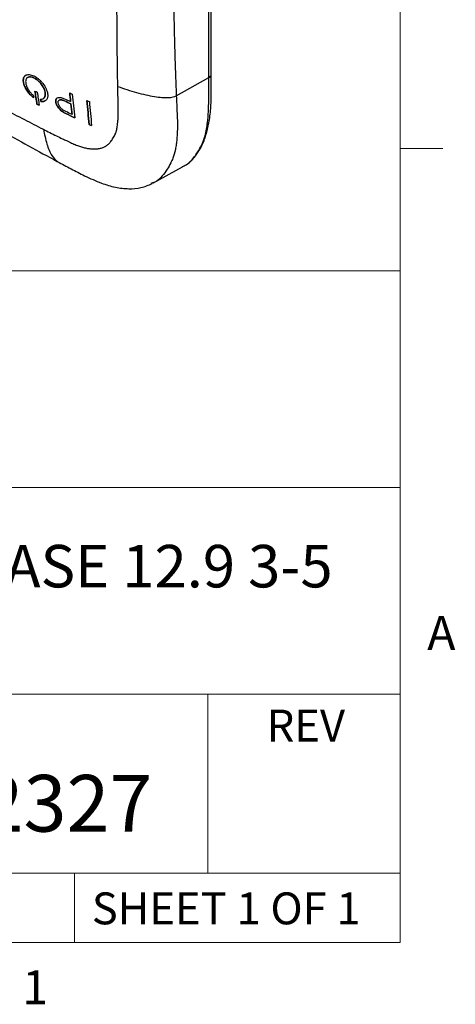
# Model space of a CAD drawing. Units: millimetres. Extents: x 6 to 552, y 6 to 425.
# Drawn here: x 518 to 550, y 8 to 82 of the extents above; entities that cross this region are included whole.
import ezdxf

# ---------------------------------------------------------------- set-up
doc = ezdxf.new("R2010")
doc.units = ezdxf.units.MM
doc.layers.add('CHARACTER', color=5, linetype='Continuous')
doc.layers.add('SOLID', color=7, linetype='Continuous', lineweight=25)
doc.styles.add('SLDTEXTSTYLE0', font='TXT', dxfattribs={"width": 0.75})
doc.styles.add('SLDTEXTSTYLE2', font='TXT', dxfattribs={"width": 0.6875})

# ---------------------------------------------------------------- blocks, each defined once
blk = doc.blocks.new('SW_NOTE_0')
at = {"layer": 'CHARACTER', "color": 0, "linetype": 'Continuous', "lineweight": 18, "char_height": 3.175, "attachment_point": 2, "style": 'SLDTEXTSTYLE0'}
for s, insert in [('CONNECT PRO CASE 12.9 3-5', (29.369, 4.093)), ('GEN', (29.516, -0.082))]:
    blk.add_mtext(s, dxfattribs=dict(at, insert=insert))

msp = doc.modelspace()

# ---------------------------------------------------------------- linework, layer by layer
at = {"color": 7, "linetype": 'Continuous', "lineweight": 18}
for p, q in [((546.1, 419.1), (546.1, 12.7)), ((546.1, 71.9666667), (549.275, 71.9666667)), ((546.1, 12.7), (12.7, 12.7))]:
    msp.add_line(p, q, dxfattribs=at)
at = {"color": 7, "linetype": 'Continuous', "lineweight": 18, "true_color": 0xffffff}
for p, q in [((546.1, 62.8523703), (392.4034212, 62.8523703)), ((476.1900791, 46.6592365), (546.1, 46.6592365)), ((546.1, 31.224951), (476.1900791, 31.224951)), ((531.7344105, 31.224951), (531.7344105, 17.8610022)), ((476.1900791, 17.8610022), (546.1, 17.8610022)), ((521.784315, 12.7), (521.784315, 17.8610022))]:
    msp.add_line(p, q, dxfattribs=at)
at = {"layer": 'SOLID', "color": 7, "linetype": 'Continuous', "lineweight": 25, "true_color": 0xffffff}
for p, q in [((531.8184177, 77.2724652), (531.8184177, 149.715966)), ((532.0016227, 77.5216248), (532.0016227, 149.9651257)), ((529.3868477, 75.9169129), (531.8184177, 77.2724652)), ((517.9755622, 76.9412708), (517.9755263, 76.94125)), ((517.9783826, 76.9234259), (517.9783466, 76.9234051)), ((518.1535219, 76.8518767), (518.1542785, 76.8470273)), ((518.6956917, 75.9514387), (518.7096398, 75.9393628)), ((518.7071733, 75.7924646), (518.7071374, 75.7924439)), ((518.737291, 75.7687099), (518.7071374, 75.7924439)), ((518.7071733, 75.7924646), (518.737327, 75.7687307)), ((519.6014257, 76.143669), (519.6013898, 76.1436483)), ((519.602065, 76.1387948), (519.6013898, 76.1436483)), ((519.6014257, 76.143669), (519.6021009, 76.1388155)), ((519.6021009, 76.1388155), (519.602065, 76.1387948)), ((519.7809972, 76.0622918), (519.7816676, 76.0573926)), ((518.987543, 75.2902436), (518.9875071, 75.2902229)), ((519.2578286, 75.6682004), (519.2700883, 75.6673508)), ((519.2838636, 75.5006148), (519.2838277, 75.500594)), ((519.3113409, 75.4963376), (519.311305, 75.4963168)), ((520.3950949, 75.4585916), (520.395059, 75.4585709)), ((520.3957101, 75.4537035), (520.395059, 75.4585709)), ((520.3950949, 75.4585916), (520.3957459, 75.4537242)), ((520.3957459, 75.4537242), (520.3957101, 75.4537035)), ((520.5704837, 75.3774705), (520.5698383, 75.3823841)), ((521.0513776, 75.5335507), (521.0513417, 75.53353)), ((521.5021565, 75.4795327), (521.5021206, 75.479512)), ((521.5204454, 75.3169333), (521.5204095, 75.3169126)), ((521.1463626, 74.5849533), (521.1463268, 74.5849326)), ((521.6149347, 74.5146092), (521.6148988, 74.5145885)), ((522.8889052, 73.7680455), (522.8888694, 73.7680248)), ((527.6341749, 69.3793383), (529.8625689, 70.6030162)), ((529.8869947, 70.6397393), (529.9841638, 70.6967656)), ((527.6215753, 69.405202), (527.4943741, 69.357704))]:
    msp.add_line(p, q, dxfattribs=at)
msp.add_arc((531.7106042, 77.5436739), 0.2918525, 291.679281966, 355.667251998, dxfattribs=at)
for points, knots in [([(529.3868477, 148.3604138), (529.3758511, 148.0919347), (529.3534928, 147.5460637), (529.3236304, 146.7160202), (529.2957069, 145.8607796), (529.270057, 144.9805096), (529.2465871, 144.0751634), (529.2253231, 143.1447537), (529.2062607, 142.1892785), (529.1893906, 141.2087325), (529.1747569, 140.2031398), (529.1511563, 138.267785), (529.1323834, 134.8974804), (529.1244416, 130.5756749), (529.1255459, 125.7876017), (529.1322099, 120.9508041), (529.1392386, 116.2161625), (529.1430985, 112.0028246), (529.1392387, 107.7851387), (529.1322112, 103.0427311), (529.1255423, 98.1984559), (529.1244537, 93.4092578), (529.1323262, 89.0961964), (529.1525112, 85.5249828), (529.1833076, 83.1901998), (529.2112532, 81.5872339), (529.2453226, 80.0606853), (529.2856953, 78.610668), (529.3314072, 77.2365889), (529.3686986, 76.3489247), (529.3868477, 75.9169129)], [0, 0, 0, 0, 0.0108752875, 0.0221116033, 0.0337091677, 0.045668181, 0.0579888258, 0.0706712693, 0.0837156645, 0.0971221523, 0.1108908622, 0.1250219141, 0.1767217604, 0.2500121167, 0.3037911687, 0.3750058467, 0.4504424566, 0.5000000278, 0.5495557692, 0.6249942164, 0.6962059879, 0.7499879598, 0.8232742732, 0.874978177, 0.8983276855, 0.9206712804, 0.9420095629, 0.9623432232, 0.9816730592, 1, 1, 1, 1]), ([(525.0214397, 76.6155237), (525.0178542, 76.8105817), (525.010666, 77.2016386), (525.0014785, 77.7915925), (524.9943669, 78.3103316), (524.9816674, 79.3679345), (524.9672386, 80.9823003), (524.9527091, 83.2496507), (524.9449935, 85.2863656), (524.9391412, 87.237302), (524.9377239, 89.2511096), (524.9358191, 91.7606506), (524.9349088, 94.3333215), (524.9347759, 96.9553358), (524.934766, 98.6392466), (524.9352273, 99.65378), (524.9358779, 101.0562765), (524.9363013, 103.6239237), (524.9379595, 107.1042945), (524.9384404, 109.3089762), (524.9386533, 110.2853129)], [0, 0, 0, 0, 0.0178847694, 0.0358558277, 0.0539129779, 0.0651816459, 0.1320871404, 0.2001515927, 0.2693893089, 0.3145206018, 0.3741910217, 0.4484561739, 0.5373653193, 0.6023250649, 0.680745333, 0.6864344345, 0.6921239216, 0.8048793725, 0.9135914149, 1, 1, 1, 1]), ([(497.4286635, 85.6835697), (497.5090721, 85.6372485), (498.5716629, 85.0251185), (500.4449875, 83.947155), (503.2278457, 82.3481384), (505.8360667, 80.8547057), (508.2136786, 79.5044901), (510.1603908, 78.4101866), (511.8395147, 77.4762268), (513.4652562, 76.582857), (515.0378289, 75.7302642), (516.5576438, 74.9190594), (518.0230701, 74.1479858), (518.989742, 73.6549345), (519.4627957, 73.4136533)], [0, 0, 0, 0, 0.0110580438, 0.1461308702, 0.257552415, 0.3935712163, 0.5043345421, 0.5832393417, 0.6594516721, 0.7329706254, 0.8037939442, 0.871915857, 0.9373203357, 1, 1, 1, 1]), ([(498.617663, 83.4231773), (502.5238262, 81.1663948), (507.5731259, 78.249166), (513.4577304, 74.9093417), (516.8292494, 73.0141378), (519.0751224, 71.7874748), (520.5072453, 71.0052703)], [0, 0, 0, 0, 0.5391854542, 0.6969777898, 0.8067722162, 1, 1, 1, 1]), ([(517.9755263, 76.94125), (517.9668037, 76.9990409), (517.9640339, 77.0531179), (517.9694952, 77.1544869), (517.9778664, 77.2021513), (518.0057216, 77.2884567), (518.0249564, 77.3267344), (518.0742271, 77.3933949), (518.1047407, 77.4219899), (518.1751114, 77.4661346), (518.214935, 77.4819586), (518.3042466, 77.5005306), (518.3540533, 77.5030556), (518.5108073, 77.4900644), (518.6288824, 77.4536799), (518.7501414, 77.39594)], [0, 0, 0, 0, 0.125, 0.125, 0.25, 0.25, 0.375, 0.375, 0.5, 0.5, 0.625, 0.625, 0.75, 0.75, 1, 1, 1, 1]), ([(518.1590136, 77.4402552), (518.1211582, 77.4184027), (518.0230632, 77.361776), (517.9594904, 77.1837053), (517.9705295, 77.017186), (517.9755622, 76.9412708)], [0, 0, 0, 0, 0.254801049, 0.6602681337, 1, 1, 1, 1]), ([(519.6013898, 76.1436483), (519.5880114, 76.2398352), (519.5583549, 76.3419264), (519.488309, 76.5009932), (519.4612528, 76.5536999), (519.3997432, 76.6584632), (519.3648735, 76.7110684), (519.2890739, 76.8127629), (519.2485316, 76.8614714), (519.162115, 76.9545732), (519.1156851, 76.9993814), (519.0211665, 77.0806613), (518.9728152, 77.1175238), (518.8739318, 77.183628), (518.8237216, 77.2125349), (518.6765723, 77.2842737), (518.5796373, 77.314335), (518.4515767, 77.3248987), (518.4108504, 77.3227649), (518.3379225, 77.3072082), (518.3053999, 77.2939557), (518.2196062, 77.2378936), (518.1804589, 77.1796282), (518.1400526, 77.0336691), (518.1386871, 76.9469912), (518.1535219, 76.8518767)], [0, 0, 0, 0, 0.125, 0.125, 0.1875, 0.1875, 0.25, 0.25, 0.3125, 0.3125, 0.375, 0.375, 0.4375, 0.4375, 0.5, 0.5, 0.625, 0.625, 0.6875, 0.6875, 0.75, 0.75, 0.875, 0.875, 1, 1, 1, 1]), ([(518.2949402, 77.2747432), (518.3357634, 77.2952633), (518.4254344, 77.340337), (518.6312826, 77.3041808), (518.8705247, 77.1965782), (519.1149589, 77.0123116), (519.3322508, 76.7708354), (519.4982466, 76.5011509), (519.5773075, 76.2868205), (519.5965141, 76.1728216), (519.6014257, 76.143669)], [0, 0, 0, 0, 0.1106467213, 0.2430435102, 0.3769136837, 0.5204896863, 0.6588540447, 0.8005616653, 0.9489983777, 1, 1, 1, 1]), ([(518.7501414, 77.39594), (518.8112758, 77.3668296), (518.8721983, 77.3328558), (518.9935494, 77.2548282), (519.0546472, 77.2102081), (519.1726701, 77.1127126), (519.2293262, 77.0602138), (519.3378863, 76.9476691), (519.3901186, 76.8870626), (519.532534, 76.701736), (519.6120161, 76.5687819), (519.6986612, 76.3742631), (519.7225936, 76.3094146), (519.7597278, 76.1828789), (519.7728796, 76.121628), (519.7809972, 76.0622918)], [0, 0, 0, 0, 0.125, 0.125, 0.25, 0.25, 0.375, 0.375, 0.5, 0.5, 0.75, 0.75, 0.875, 0.875, 1, 1, 1, 1]), ([(529.8475045, 70.6306425), (529.9383006, 70.6705083), (530.2974716, 70.8282096), (530.7478683, 71.3359836), (531.2156974, 72.0728415), (531.5675992, 72.9069535), (531.7613592, 74.0917353), (531.8257361, 75.5642736), (531.8208619, 76.7019588), (531.8184177, 77.2724652)], [0, 0, 0, 0, 0.0499192525, 0.1974704022, 0.3274374743, 0.459600352, 0.5938048392, 0.7963083807, 1, 1, 1, 1]), ([(530.148908, 70.7934501), (530.1771974, 70.8095518), (530.3969728, 70.9346437), (530.7314023, 71.2968311), (531.1484371, 71.8701153), (531.4824324, 72.5848126), (531.7428569, 73.4330225), (531.919773, 74.4223243), (532.0045284, 75.5450361), (531.9986042, 76.6005702), (532.000519, 77.2620993), (532.0012694, 77.5213718)], [0, 0, 0, 0, 0.0151159526, 0.1174333714, 0.2245897393, 0.3398653734, 0.4654959428, 0.6020177509, 0.7486057579, 0.9014712733, 1, 1, 1, 1]), ([(517.9783466, 76.9234051), (517.9773806, 76.9253408), (517.9765906, 76.9272792), (517.9760132, 76.9291376), (517.9751547, 76.9319012), (517.9747292, 76.9345598), (517.9747662, 76.9368939), (517.9747917, 76.9385017), (517.9750478, 76.9399769), (517.9755263, 76.94125)], [0, 0, 0, 0, 0.000014115257869, 0.000014115257869, 0.000014115257869, 0.000035259245538, 0.000035259245538, 0.000035259245538, 0.000049727089928, 0.000049727089928, 0.000049727089928, 0.000049727089928]), ([(517.9755622, 76.9412708), (517.975095, 76.9400277), (517.9748397, 76.9385922), (517.9748044, 76.9370288), (517.9747517, 76.934696), (517.9751666, 76.9320331), (517.9760169, 76.9292631), (517.9765972, 76.9273725), (517.9773985, 76.9253977), (517.9783826, 76.9234259)], [0, 0, 0, 0, 0.000014118835876, 0.000014118835876, 0.000014118835876, 0.000035337897947, 0.000035337897947, 0.000035337897947, 0.000049717778779, 0.000049717778779, 0.000049717778779, 0.000049717778779]), ([(518.7071374, 75.7924439), (518.6136875, 75.8660086), (518.5257149, 75.9490937), (518.3602274, 76.1335115), (518.2863994, 76.2308303), (518.0930784, 76.5333303), (518.0085805, 76.7396723), (517.9783466, 76.9234051)], [0, 0, 0, 0, 0.25, 0.25, 0.5, 0.5, 1, 1, 1, 1]), ([(517.9783826, 76.9234259), (517.9935114, 76.8314873), (518.0215883, 76.7355654), (518.0831586, 76.5855054), (518.1070335, 76.5344457), (518.1599004, 76.4335716), (518.1890514, 76.3833319), (518.2528947, 76.2832384), (518.2879496, 76.2329292), (518.3619453, 76.1355286), (518.4008507, 76.0883844), (518.5233298, 75.9516519), (518.6136267, 75.8661056), (518.7071733, 75.7924646)], [0, 0, 0, 0, 0.25, 0.25, 0.375, 0.375, 0.5, 0.5, 0.625, 0.625, 0.75, 0.75, 1, 1, 1, 1]), ([(518.1542785, 76.8470273), (518.1654588, 76.7753763), (518.1859465, 76.7007928), (518.2455876, 76.545598), (518.2848208, 76.4654937), (518.378413, 76.3086598), (518.4342663, 76.229659), (518.5564052, 76.0829828), (518.6239878, 76.0135014), (518.6956917, 75.9514387)], [0, 0, 0, 0, 0.25, 0.25, 0.5, 0.5, 0.75, 0.75, 1, 1, 1, 1]), ([(519.4627957, 73.4136533), (519.6273549, 73.3306718), (519.9534614, 73.1662277), (520.4293279, 72.9305651), (520.8381206, 72.7307286), (521.2169483, 72.5469668), (521.5619122, 72.387179), (521.915977, 72.2389919), (522.2349254, 72.1233863), (522.5381756, 72.0339555), (522.8292801, 71.9737256), (523.1175639, 71.9423551), (523.3945625, 71.9421126), (523.6619989, 71.9754876), (523.9093193, 72.0436727), (524.1336929, 72.1528721), (524.3312201, 72.3096811), (524.5140807, 72.5150983), (524.6861132, 72.7734764), (524.8056886, 72.9958505), (524.878097, 73.1596401), (524.9077504, 73.2453807), (524.9344326, 73.347098), (524.9585857, 73.4708792), (524.98508, 73.6341584), (525.009784, 73.8314591), (525.033419, 74.083682), (525.0511585, 74.3685515), (525.0574426, 74.6458484), (525.0509884, 74.9644628), (525.0440475, 75.3860498), (525.0338055, 75.9615867), (525.0256396, 76.3934194), (525.0214397, 76.6155237)], [0, 0, 0, 0, 0.0499057239, 0.0988980273, 0.1438439791, 0.1731617309, 0.2128114109, 0.2476961891, 0.2804151473, 0.3104615961, 0.3420602095, 0.373409395, 0.4057318188, 0.4374222182, 0.4704066052, 0.5015938165, 0.5334071324, 0.568202865, 0.6062877613, 0.6478967931, 0.6583388412, 0.6685537484, 0.6785711814, 0.6929024284, 0.7089167924, 0.7307056705, 0.7544335337, 0.7860255193, 0.8160986035, 0.8356925547, 0.8774463237, 0.9369670028, 1, 1, 1, 1]), ([(525.0214397, 76.6155237), (525.4669579, 76.449929), (525.9425595, 76.2928753), (526.8801983, 76.0308018), (527.3407166, 75.9265021), (527.9538458, 75.828381), (528.1453364, 75.805233), (528.4944546, 75.7786705), (528.6520581, 75.7752501), (529.0670122, 75.7928587), (529.2648841, 75.8421343), (529.3868477, 75.9169129)], [0, 0, 0, 0, 0.25, 0.25, 0.5, 0.5, 0.625, 0.625, 0.75, 0.75, 1, 1, 1, 1]), ([(519.2700883, 75.6673508), (519.3323895, 75.6630801), (519.38726, 75.6711186), (519.4821031, 75.7120835), (519.5201587, 75.7443749), (519.6056645, 75.8723025), (519.6218467, 75.9966348), (519.602065, 76.1387948)], [0, 0, 0, 0, 0.25, 0.25, 0.5, 0.5, 1, 1, 1, 1]), ([(519.7816676, 76.0573926), (519.794279, 75.9652501), (519.7933911, 75.8815988), (519.7716021, 75.7692268), (519.7608216, 75.7341136), (519.7329338, 75.6708005), (519.7157798, 75.6422677), (519.6748968, 75.5916196), (519.6508986, 75.5693666), (519.5974644, 75.533007), (519.5680156, 75.5187395), (519.4713651, 75.4877926), (519.3951217, 75.4832921), (519.311305, 75.4963168)], [0, 0, 0, 0, 0.25, 0.25, 0.375, 0.375, 0.5, 0.5, 0.625, 0.625, 0.75, 0.75, 1, 1, 1, 1]), ([(519.6021009, 76.1388155), (519.6053154, 76.0549141), (519.6117579, 75.8867563), (519.5467255, 75.7417014), (519.4695805, 75.7178598), (519.4564981, 75.7138166)], [0, 0, 0, 0, 0.4526308266, 0.9071760226, 1, 1, 1, 1]), ([(520.395059, 75.4585709), (520.3894386, 75.5006014), (520.3880025, 75.5401648), (520.3953205, 75.6133177), (520.4043375, 75.6469942), (520.4329838, 75.7036037), (520.4528634, 75.7272995), (520.5022582, 75.7638678), (520.5311683, 75.776543), (520.6287253, 75.8001869), (520.7046887, 75.7963691), (520.8679133, 75.7621162), (520.9526123, 75.7323149), (521.0397933, 75.6920354)], [0, 0, 0, 0, 0.125, 0.125, 0.25, 0.25, 0.375, 0.375, 0.5, 0.5, 0.75, 0.75, 1, 1, 1, 1]), ([(520.5030896, 75.7511008), (520.484075, 75.7422177), (520.4260098, 75.715091), (520.3860619, 75.6107425), (520.3922026, 75.5073085), (520.3950949, 75.4585916)], [0, 0, 0, 0, 0.2048244655, 0.625476034, 1, 1, 1, 1]), ([(529.3868477, 75.9169129), (529.3965011, 75.6973406), (529.4158445, 75.2573593), (529.4437931, 74.5854065), (529.4846152, 73.8235396), (529.464883, 73.1751991), (529.4269323, 72.6491552), (529.3856146, 72.2783491), (529.3092245, 71.7943052), (529.1693513, 71.3211042), (528.9486553, 70.8470327), (528.6995842, 70.3859507), (528.3101849, 69.8911004), (527.9586164, 69.5198552), (527.674317, 69.4231435), (527.6215753, 69.405202)], [0, 0, 0, 0, 0.0809154161, 0.1621391573, 0.2492402817, 0.3628004702, 0.4070651373, 0.4553569863, 0.5107710007, 0.605807992, 0.6629974958, 0.7492924752, 0.850244155, 0.9722181192, 1, 1, 1, 1]), ([(519.3113409, 75.4963376), (519.3968805, 75.4881466), (519.5105461, 75.4772623), (519.5783641, 75.5347334), (519.5951454, 75.5489543)], [0, 0, 0, 0, 0.75255497743, 1, 1, 1, 1]), ([(521.1463268, 74.5849326), (521.06322, 74.6245957), (520.9803539, 74.6721572), (520.8150572, 74.7896472), (520.7343652, 74.858649), (520.624916, 74.9776682), (520.591169, 75.0190436), (520.5297331, 75.1055641), (520.5023396, 75.1505161), (520.4569589, 75.239247), (520.4383663, 75.2841767), (520.4105157, 75.3711248), (520.4011469, 75.4130646), (520.3957101, 75.4537035)], [0, 0, 0, 0, 0.25, 0.25, 0.5, 0.5, 0.625, 0.625, 0.75, 0.75, 0.875, 0.875, 1, 1, 1, 1]), ([(520.3957459, 75.4537242), (520.4011807, 75.4131008), (520.4105355, 75.3712613), (520.4382039, 75.2847514), (520.4568559, 75.2395774), (520.52488, 75.1064586), (520.5883962, 75.0175054), (520.697392, 74.8988828), (520.736296, 74.861315), (520.8152097, 74.792554), (520.8556473, 74.7608817), (520.9794742, 74.672752), (521.0632008, 74.6246427), (521.1463626, 74.5849533)], [0, 0, 0, 0, 0.125, 0.125, 0.25, 0.25, 0.5, 0.5, 0.625, 0.625, 0.75, 0.75, 1, 1, 1, 1]), ([(520.5698383, 75.3823841), (520.5658208, 75.4129793), (520.5653423, 75.4414564), (520.5724458, 75.4936117), (520.5801916, 75.5171571), (520.6150133, 75.57582), (520.6545868, 75.5999477), (520.7518057, 75.6184169), (520.8078699, 75.6136503), (520.9266989, 75.5856761), (520.988257, 75.5628112), (521.0513417, 75.53353)], [0, 0, 0, 0, 0.125, 0.125, 0.25, 0.25, 0.5, 0.5, 0.75, 0.75, 1, 1, 1, 1]), ([(521.1354844, 74.7411744), (521.0736891, 74.7705226), (521.0122513, 74.8046709), (520.8903112, 74.8872363), (520.8285932, 74.9368232), (520.717568, 75.0513958), (520.6685628, 75.1167312), (520.5984926, 75.2508237), (520.5784647, 75.3167194), (520.5704837, 75.3774705)], [0, 0, 0, 0, 0.25, 0.25, 0.5, 0.5, 0.75, 0.75, 1, 1, 1, 1]), ([(521.0513776, 75.5335507), (520.9801785, 75.5618964), (520.8565172, 75.6111284), (520.7160566, 75.6224493), (520.6654006, 75.5931036), (520.6476934, 75.5828455)], [0, 0, 0, 0, 0.4688608839, 0.8143356595, 1, 1, 1, 1]), ([(519.4627957, 73.4136533), (519.5457916, 73.0403743), (519.7035682, 72.3307653), (520.0205497, 71.4655692), (520.3642739, 71.1426363), (520.5082552, 71.007364)], [0, 0, 0, 0, 0.3920804032, 0.7453507547, 1, 1, 1, 1]), ([(520.5069524, 71.0054276), (520.8462059, 70.8244668), (521.5149787, 70.4677375), (522.6280339, 69.890454), (523.7379722, 69.3902295), (524.8424672, 69.0616898), (525.8350831, 68.9482155), (526.7735766, 69.0166174), (527.3134263, 69.2406808), (527.5852642, 69.3535064)], [0, 0, 0, 0, 0.13790868946, 0.27186036174, 0.43919650064, 0.58200172326, 0.7232082959, 0.86062328281, 1, 1, 1, 1])]:
    msp.add_open_spline(points, degree=3, knots=knots, dxfattribs=at)
for points in [[(518.7096398, 75.9393628), (518.7187936, 75.8824296), (518.7280106, 75.8255451), (518.737291, 75.7687099)], [(518.9875071, 75.2902229), (518.93324, 75.6159056), (518.8810793, 75.9432143), (518.8309496, 76.272091)], [(518.8309496, 76.272091), (518.8887407, 76.2437777), (518.9465704, 76.2154907), (519.0044391, 76.1872304)], [(518.8309855, 76.2721117), (518.8811152, 75.943235), (518.933276, 75.6159263), (518.987543, 75.2902436)], [(519.0044391, 76.1872304), (519.0539371, 75.8579975), (519.1054469, 75.5303129), (519.1590465, 75.2042365)], [(521.4321027, 76.1266347), (521.4921872, 76.0996415), (521.5523199, 76.0726839), (521.612501, 76.0457625)], [(521.5021206, 75.479512), (521.4781007, 75.6947329), (521.4547681, 75.9104479), (521.4321027, 76.1266347)], [(521.4321385, 76.1266554), (521.4548039, 75.9104686), (521.4781365, 75.6947536), (521.5021565, 75.4795327)], [(521.612501, 76.0457625), (521.6736063, 75.450077), (521.7396746, 74.8579521), (521.8111814, 74.2697287)], [(519.1590465, 75.2042365), (519.1018315, 75.2328752), (519.0446518, 75.2615375), (518.9875071, 75.2902229)], [(518.987543, 75.2902436), (519.0446878, 75.2615582), (519.1018675, 75.232896), (519.1590825, 75.2042573)], [(519.2838277, 75.500594), (519.2751023, 75.5564175), (519.2664361, 75.6122865), (519.2578286, 75.6682004)], [(519.2578645, 75.6682211), (519.266472, 75.6123072), (519.2751383, 75.5564382), (519.2838636, 75.5006148)], [(519.311305, 75.4963168), (519.3021434, 75.4977411), (519.2929843, 75.4991668), (519.2838277, 75.500594)], [(519.2838636, 75.5006148), (519.2930202, 75.4991876), (519.3021793, 75.4977618), (519.3113409, 75.4963376)], [(521.0397933, 75.6920354), (521.1935982, 75.6209743), (521.347705, 75.5501304), (521.5021206, 75.479512)], [(521.0513417, 75.53353), (521.207387, 75.4611006), (521.3637404, 75.3888918), (521.5204095, 75.3169126)], [(521.5204454, 75.3169333), (521.3637762, 75.3889125), (521.2074228, 75.4611213), (521.0513776, 75.5335507)], [(521.5204095, 75.3169126), (521.5508142, 75.0486833), (521.5822965, 74.781226), (521.6148988, 74.5145885)], [(521.6149347, 74.5146092), (521.5823324, 74.7812467), (521.5508501, 75.048704), (521.5204454, 75.3169333)], [(522.8888694, 73.7680248), (522.8262983, 74.3615533), (522.7687662, 74.9586061), (522.7157285, 75.5588023)], [(522.7157285, 75.5588023), (522.7766386, 75.5322839), (522.8376002, 75.5058048), (522.8986137, 75.4793657)], [(522.7157644, 75.558823), (522.768802, 74.9586268), (522.8263341, 74.361574), (522.8889052, 73.7680455)], [(522.8986137, 75.4793657), (522.9502687, 74.8783947), (523.006339, 74.2804981), (523.0673809, 73.6860634)], [(521.6148988, 74.5145885), (521.4547796, 74.5898949), (521.2949779, 74.6654268), (521.1354844, 74.7411744)], [(521.8111814, 74.2697287), (521.58896, 74.3743712), (521.3673502, 74.4794479), (521.1463268, 74.5849326)], [(521.1463626, 74.5849533), (521.3673861, 74.4794686), (521.5889959, 74.3743919), (521.8112173, 74.2697494)], [(523.0673809, 73.6860634), (523.0078301, 73.7133497), (522.9483264, 73.7406704), (522.8888694, 73.7680248)], [(522.8889052, 73.7680455), (522.9483623, 73.7406911), (523.0078659, 73.7133704), (523.0674167, 73.6860841)]]:
    msp.add_open_spline(points, degree=3, dxfattribs=at)

# ---------------------------------------------------------------- block references
at = {"layer": 'CHARACTER', "color": 4, "linetype": 'Continuous', "lineweight": 18, "true_color": 0x00ffff}
msp.add_blockref('SW_NOTE_0', (482.690416, 38.2876454), dxfattribs=at)

# ---------------------------------------------------------------- texts
for s, insert, char_height, attachment_point, style in [('A', (549.1735764, 37.0775654), 2.54, 2, 'SLDTEXTSTYLE0'), ('REV', (536.1350832, 30.0813251), 2.38125, 1, 'SLDTEXTSTYLE0'), ('72326 & 72327', (508.3200673, 25.2042135), 4.233333333, 2, 'SLDTEXTSTYLE0'), ('SHEET 1 OF 1', (523.0805631, 16.4323539), 2.38125, 1, 'SLDTEXTSTYLE2'), ('1', (518.8601379, 10.6192321), 2.54, 2, 'SLDTEXTSTYLE0')]:
    msp.add_mtext(s, dxfattribs=dict(at, insert=insert, char_height=char_height, attachment_point=attachment_point, style=style))

doc.saveas('drawing.dxf')
